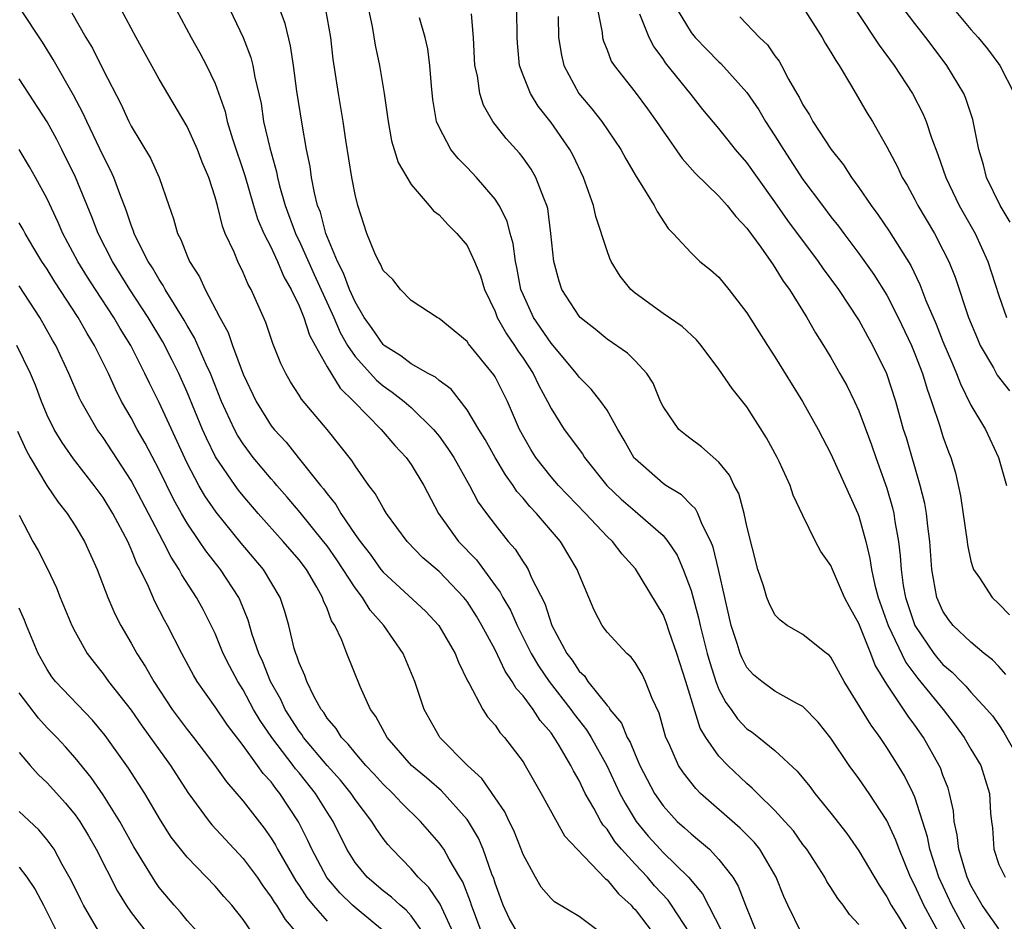
# Model space of a CAD drawing. Units: inches. Extents: x 2502000 to 2505000, y 1479000 to 1482000.
# Drawn here: x 2503187 to 2503257, y 1479238 to 1479302 of the extents above; entities that cross this region are included whole.
import ezdxf

# ---------------------------------------------------------------- set-up
doc = ezdxf.new("R2010")
doc.units = ezdxf.units.IN
doc.header["$MEASUREMENT"] = 0
doc.layers.add('LD25021479_2ft', color=162, linetype='Continuous')

msp = doc.modelspace()

# ---------------------------------------------------------------- linework, layer by layer
at = {"layer": 'LD25021479_2ft'}
for points, elevation in [([(2503228.113, 1479304.113), (2503228.645, 1479301.355), (2503228.674, 1479301), (2503228.739, 1479300.739), (2503229, 1479300.11), (2503229.307, 1479299.307), (2503229.505, 1479299), (2503231, 1479297.093), (2503231.898, 1479295.898), (2503232.539, 1479295), (2503233, 1479294.312), (2503234.36, 1479292.36), (2503235.307, 1479291.307), (2503237, 1479289.65), (2503237.587, 1479289), (2503238.205, 1479288.205), (2503239, 1479287.365), (2503239.991, 1479286.009), (2503240.703, 1479285), (2503240.816, 1479284.815), (2503241, 1479284.566), (2503241.59, 1479283.59), (2503242.029, 1479283), (2503243.277, 1479281), (2503243.904, 1479279.904), (2503244.473, 1479279), (2503245, 1479278.126), (2503245.645, 1479277), (2503246.128, 1479276.129), (2503246.684, 1479275), (2503247, 1479274.315), (2503247.899, 1479271.899), (2503248.205, 1479271), (2503249, 1479268.793), (2503249.401, 1479267.401), (2503249.492, 1479267), (2503249.57, 1479266.43), (2503249.826, 1479265), (2503249.956, 1479263.956), (2503250.006, 1479263), (2503250.164, 1479261.836), (2503250.323, 1479261), (2503250.992, 1479259), (2503252.355, 1479257), (2503252.637, 1479256.637), (2503253, 1479256.215), (2503253.667, 1479255.667), (2503254.296, 1479255), (2503254.648, 1479254.649), (2503255, 1479254.233), (2503256.149, 1479253), (2503256.534, 1479252.534), (2503257, 1479251.897), (2503257.351, 1479251.35), (2503258.251, 1479249.749)], 8394), ([(2503229, 1479236.706), (2503227, 1479238.203), (2503225.243, 1479239.242), (2503225, 1479239.477), (2503224.299, 1479240.299), (2503223.878, 1479241), (2503223, 1479242.634), (2503222.873, 1479243), (2503222.345, 1479244.345), (2503222.009, 1479245), (2503221.689, 1479245.689), (2503221, 1479246.674), (2503220.063, 1479248.063), (2503219.035, 1479249), (2503217.058, 1479251), (2503217, 1479251.09), (2503215.933, 1479253), (2503215.27, 1479255), (2503214.428, 1479257), (2503213.055, 1479259), (2503212.086, 1479260.086), (2503211.529, 1479261), (2503211, 1479261.679), (2503209.691, 1479263.691), (2503209, 1479264.672), (2503208.748, 1479265), (2503207.067, 1479267.067), (2503206.149, 1479268.149), (2503205.402, 1479269), (2503205.224, 1479269.224), (2503205, 1479269.466), (2503203.727, 1479271), (2503203, 1479271.971), (2503202.598, 1479272.598), (2503202.388, 1479273), (2503201.46, 1479275), (2503200.656, 1479277), (2503200.356, 1479277.644), (2503199.536, 1479279.536), (2503199, 1479280.42), (2503198.796, 1479280.796), (2503198.091, 1479281.909), (2503197.432, 1479283), (2503197.287, 1479283.287), (2503197, 1479283.702), (2503196.531, 1479284.531), (2503196.218, 1479285), (2503195.403, 1479286.597), (2503195.215, 1479287), (2503195.167, 1479287.167), (2503195, 1479287.581), (2503194.649, 1479288.649), (2503194.183, 1479289.816), (2503193.765, 1479291), (2503193.529, 1479291.529), (2503193, 1479292.551), (2503191.83, 1479295), (2503191.574, 1479295.574), (2503190.877, 1479296.877), (2503189.431, 1479299.431), (2503188.654, 1479300.654), (2503187.069, 1479303.069)], 8370), ([(2503234.911, 1479237), (2503233.616, 1479239), (2503233.36, 1479239.36), (2503232.402, 1479240.402), (2503231.885, 1479241), (2503231, 1479241.937), (2503230.043, 1479243), (2503229.568, 1479243.569), (2503229, 1479244.432), (2503228.727, 1479244.727), (2503228.563, 1479245), (2503228.054, 1479245.946), (2503227.441, 1479247), (2503227.29, 1479247.29), (2503227, 1479247.921), (2503226.6, 1479248.6), (2503226.414, 1479249), (2503225.59, 1479250.41), (2503225.226, 1479251), (2503225, 1479251.317), (2503224.215, 1479252.215), (2503223.714, 1479253), (2503223, 1479253.962), (2503222.497, 1479254.497), (2503222.228, 1479255), (2503221.717, 1479255.717), (2503221, 1479257.248), (2503220.063, 1479259), (2503219.665, 1479259.665), (2503219, 1479260.71), (2503218.773, 1479261), (2503217, 1479262.845), (2503215.832, 1479263.832), (2503214.718, 1479265), (2503213.246, 1479267), (2503213, 1479267.389), (2503212.428, 1479268.428), (2503211.989, 1479269), (2503211, 1479270.387), (2503210.768, 1479270.768), (2503209, 1479273), (2503207.163, 1479275.163), (2503207, 1479275.452), (2503206.39, 1479276.39), (2503206.041, 1479277), (2503205.698, 1479277.698), (2503205.133, 1479279.133), (2503204.627, 1479280.627), (2503203.562, 1479283), (2503203.354, 1479283.354), (2503203, 1479284.201), (2503202.609, 1479285), (2503202.347, 1479285.652), (2503201.725, 1479287), (2503201.516, 1479287.516), (2503201.156, 1479289), (2503201, 1479289.577), (2503200.54, 1479291), (2503200.082, 1479292.082), (2503199.734, 1479293), (2503199, 1479294.636), (2503197, 1479298.006), (2503195.345, 1479301), (2503194.278, 1479303)], 8374), ([(2503198.21, 1479303), (2503199.285, 1479301), (2503199.905, 1479299.905), (2503200.386, 1479299), (2503201, 1479297.714), (2503201.716, 1479295.716), (2503201.865, 1479295), (2503202.236, 1479293.764), (2503203.126, 1479291.126), (2503203.737, 1479289), (2503204.033, 1479288.033), (2503204.479, 1479287), (2503205, 1479285.981), (2503205.301, 1479285.301), (2503205.453, 1479285), (2503205.906, 1479283.906), (2503206.43, 1479283), (2503207, 1479281.828), (2503207.342, 1479281), (2503207.739, 1479279.739), (2503208.142, 1479279), (2503209, 1479277.465), (2503209.939, 1479275.939), (2503210.904, 1479275), (2503212.865, 1479273), (2503213.849, 1479271.849), (2503214.647, 1479271), (2503215, 1479270.497), (2503215.901, 1479269), (2503216.966, 1479267), (2503218.39, 1479265), (2503219.669, 1479263.669), (2503221, 1479261.853), (2503221.373, 1479261.373), (2503221.555, 1479261), (2503222.097, 1479260.097), (2503222.583, 1479259), (2503223.574, 1479257), (2503224.099, 1479256.099), (2503224.861, 1479255), (2503226.419, 1479253), (2503226.653, 1479252.653), (2503227, 1479252.201), (2503227.533, 1479251.533), (2503227.857, 1479251), (2503228.979, 1479249), (2503229.919, 1479247), (2503230.29, 1479246.29), (2503231.078, 1479245), (2503231.951, 1479243.951), (2503232.794, 1479243), (2503233, 1479242.782), (2503234.822, 1479241), (2503235.821, 1479239.821), (2503237.172, 1479237.172)], 8376), ([(2503202.044, 1479303), (2503202.997, 1479300.997), (2503203.56, 1479299.561), (2503203.701, 1479299), (2503203.845, 1479298.155), (2503204.278, 1479296.278), (2503204.462, 1479295), (2503204.899, 1479293.101), (2503205.391, 1479291.391), (2503205.459, 1479291), (2503205.607, 1479290.393), (2503206.004, 1479289), (2503206.747, 1479287), (2503206.824, 1479286.825), (2503207, 1479286.477), (2503208.069, 1479284.068), (2503209.476, 1479281), (2503209.932, 1479279.932), (2503210.465, 1479279), (2503211, 1479278.207), (2503212.518, 1479276.519), (2503213, 1479276.112), (2503213.658, 1479275.658), (2503214.51, 1479275), (2503215, 1479274.568), (2503216.61, 1479273), (2503217, 1479272.509), (2503217.635, 1479271.635), (2503218.043, 1479271), (2503219.18, 1479269), (2503219.803, 1479267.803), (2503220.378, 1479267), (2503221, 1479266.172), (2503221.94, 1479265), (2503222.439, 1479264.439), (2503223, 1479263.536), (2503223.226, 1479263.226), (2503223.356, 1479263), (2503223.611, 1479262.389), (2503224.558, 1479260.558), (2503225.055, 1479259), (2503226.121, 1479257), (2503226.502, 1479256.502), (2503227, 1479255.738), (2503227.383, 1479255.383), (2503227.64, 1479255), (2503229, 1479253.272), (2503229.142, 1479253.142), (2503229.21, 1479253), (2503230.022, 1479252.022), (2503230.438, 1479251), (2503230.646, 1479250.646), (2503231, 1479249.778), (2503231.351, 1479249), (2503232.391, 1479247), (2503233, 1479246.104), (2503234.019, 1479245), (2503234.539, 1479244.539), (2503235, 1479244.1), (2503235.618, 1479243.618), (2503236.311, 1479243), (2503237, 1479242.277), (2503237.987, 1479241), (2503238.375, 1479240.375), (2503238.896, 1479239), (2503239.712, 1479237)], 8378), ([(2503242.887, 1479237), (2503241.914, 1479239), (2503241.626, 1479239.626), (2503241.082, 1479241), (2503239.906, 1479243), (2503239.505, 1479243.505), (2503238.514, 1479244.514), (2503235.687, 1479247), (2503235.339, 1479247.339), (2503234.458, 1479248.458), (2503234.118, 1479249), (2503233.409, 1479250.591), (2503233.206, 1479251), (2503233.151, 1479251.151), (2503232.728, 1479252.728), (2503232.227, 1479253.773), (2503231.756, 1479255), (2503231.502, 1479255.502), (2503231, 1479256.342), (2503230.728, 1479256.728), (2503230.405, 1479257), (2503229, 1479258.515), (2503228.66, 1479259), (2503228.088, 1479260.089), (2503227, 1479262.64), (2503226.876, 1479263), (2503225.687, 1479265), (2503223.964, 1479267), (2503223.483, 1479267.483), (2503223, 1479268.075), (2503222.56, 1479268.56), (2503222.285, 1479269), (2503221.742, 1479269.742), (2503221.005, 1479271), (2503220.288, 1479272.288), (2503219.833, 1479273), (2503219, 1479274.389), (2503217.864, 1479275.864), (2503217, 1479276.489), (2503216.733, 1479276.733), (2503216.227, 1479277), (2503215, 1479277.689), (2503214.259, 1479278.259), (2503213.07, 1479279), (2503213, 1479279.059), (2503212.213, 1479280.213), (2503211.656, 1479281), (2503211, 1479282.114), (2503210.607, 1479283), (2503210.17, 1479284.17), (2503209.737, 1479285), (2503208.909, 1479287), (2503208.518, 1479288.518), (2503208.324, 1479289), (2503208.097, 1479289.902), (2503207.89, 1479291), (2503207.787, 1479291.787), (2503207.534, 1479293), (2503207.207, 1479294.793), (2503206.844, 1479297.156), (2503206.597, 1479299), (2503206.391, 1479300.391), (2503205.993, 1479301.993), (2503205.453, 1479303.453)], 8380), ([(2503247, 1479237.625), (2503246.336, 1479238.336), (2503245.881, 1479239), (2503245.491, 1479239.491), (2503245, 1479240.284), (2503244.706, 1479240.706), (2503244.559, 1479241), (2503243.266, 1479243), (2503243, 1479243.346), (2503242.312, 1479244.312), (2503241.71, 1479245), (2503241, 1479245.777), (2503239.74, 1479247), (2503239.38, 1479247.38), (2503239, 1479247.692), (2503237.62, 1479249), (2503237, 1479249.653), (2503236.071, 1479251), (2503235.661, 1479251.661), (2503234.637, 1479255), (2503233.989, 1479257), (2503233.434, 1479258.566), (2503233.223, 1479259.223), (2503233, 1479259.779), (2503231.038, 1479263.038), (2503230.08, 1479264.08), (2503229.382, 1479265), (2503229, 1479265.352), (2503227.465, 1479267), (2503225.536, 1479269), (2503225, 1479269.609), (2503223.91, 1479271), (2503223.56, 1479271.56), (2503222.755, 1479273), (2503221.878, 1479275), (2503221, 1479276.747), (2503220.905, 1479276.905), (2503219.106, 1479279.106), (2503219, 1479279.279), (2503217, 1479280.932), (2503216.852, 1479281), (2503215, 1479282.209), (2503214.253, 1479283), (2503213.699, 1479283.699), (2503213, 1479284.35), (2503212.813, 1479284.813), (2503212.685, 1479285), (2503212.41, 1479285.59), (2503211.831, 1479287), (2503211.195, 1479289), (2503211, 1479289.774), (2503210.767, 1479291), (2503210.348, 1479293.652), (2503210.156, 1479295), (2503209.81, 1479297), (2503209.436, 1479299.436), (2503209.265, 1479301), (2503208.919, 1479303)], 8382), ([(2503211.964, 1479303), (2503212.215, 1479301.785), (2503212.437, 1479300.437), (2503212.739, 1479299), (2503213.08, 1479297), (2503213.356, 1479295), (2503213.611, 1479293.611), (2503214.072, 1479292.072), (2503215, 1479290.486), (2503216.302, 1479289), (2503216.608, 1479288.607), (2503217, 1479288.322), (2503217.626, 1479287.626), (2503218.268, 1479287), (2503219, 1479286.138), (2503219.54, 1479285), (2503219.961, 1479283.961), (2503220.255, 1479283), (2503221, 1479281.418), (2503221.16, 1479281), (2503221.821, 1479279.821), (2503222.387, 1479279), (2503222.62, 1479278.62), (2503223, 1479278.084), (2503223.723, 1479277), (2503224.135, 1479276.135), (2503224.75, 1479275), (2503225, 1479274.481), (2503225.94, 1479273), (2503227.242, 1479271.242), (2503227.39, 1479271), (2503228.991, 1479269), (2503230.008, 1479268.008), (2503231, 1479267.146), (2503231.196, 1479267), (2503233, 1479265.41), (2503233.347, 1479265), (2503234.006, 1479264.006), (2503234.441, 1479263), (2503235, 1479261.499), (2503235.545, 1479259.545), (2503235.652, 1479259), (2503235.858, 1479258.142), (2503236.161, 1479257), (2503236.342, 1479256.342), (2503236.771, 1479255), (2503237, 1479254.417), (2503237.491, 1479253.491), (2503237.864, 1479253), (2503238.324, 1479252.324), (2503239, 1479251.619), (2503239.371, 1479251.37), (2503239.846, 1479251), (2503241, 1479250.049), (2503242.582, 1479248.582), (2503243.488, 1479247.488), (2503243.854, 1479247), (2503245, 1479245.592), (2503246.126, 1479244.126), (2503247, 1479242.883), (2503248.434, 1479240.434), (2503249, 1479239.597), (2503249.303, 1479239), (2503249.846, 1479238.155), (2503250.717, 1479236.717)], 8384), ([(2503257, 1479237.32), (2503255.804, 1479239), (2503255, 1479240.414), (2503254.736, 1479241), (2503254.61, 1479241.39), (2503254.135, 1479243), (2503254.027, 1479244.027), (2503253.808, 1479245), (2503253.753, 1479245.754), (2503253.471, 1479247), (2503253.368, 1479247.368), (2503253, 1479248.303), (2503252.822, 1479248.822), (2503252.736, 1479249), (2503251.609, 1479251), (2503251, 1479251.881), (2503250.518, 1479252.518), (2503249, 1479254.789), (2503248.156, 1479256.156), (2503247.848, 1479257), (2503247, 1479259.141), (2503246.318, 1479260.318), (2503245.974, 1479261), (2503245.107, 1479263), (2503245, 1479263.282), (2503244.28, 1479264.28), (2503243.898, 1479265), (2503243, 1479266.844), (2503242.309, 1479268.309), (2503242.088, 1479269), (2503241.306, 1479270.694), (2503241.157, 1479271), (2503240.401, 1479272.401), (2503239, 1479274.62), (2503237.93, 1479275.93), (2503237, 1479277.309), (2503235.721, 1479279), (2503235.395, 1479279.395), (2503234.359, 1479280.359), (2503233, 1479281.278), (2503231, 1479282.733), (2503230.692, 1479283), (2503229.935, 1479283.935), (2503229.306, 1479285), (2503229.203, 1479285.203), (2503229, 1479285.746), (2503228.199, 1479288.199), (2503228.039, 1479289), (2503227.33, 1479291), (2503226.57, 1479292.57), (2503226.331, 1479293), (2503225, 1479294.921), (2503224.086, 1479296.086), (2503223.52, 1479297), (2503223, 1479298.314), (2503222.748, 1479299), (2503222.592, 1479300.592), (2503222.574, 1479301), (2503222.555, 1479303)], 8390), ([(2503234.014, 1479303), (2503235, 1479301.361), (2503235.293, 1479301), (2503236.126, 1479300.126), (2503237, 1479299.261), (2503237.143, 1479299.143), (2503239, 1479297.077), (2503239.838, 1479295.838), (2503240.327, 1479295), (2503241, 1479293.97), (2503241.605, 1479293), (2503243, 1479290.858), (2503244.386, 1479289), (2503245, 1479288.189), (2503245.528, 1479287.528), (2503245.911, 1479287), (2503247, 1479285.565), (2503248.069, 1479284.069), (2503249, 1479282.579), (2503249.799, 1479281), (2503250.743, 1479279), (2503251, 1479278.388), (2503251.541, 1479277), (2503251.87, 1479275.87), (2503252.187, 1479275), (2503252.776, 1479273.224), (2503253, 1479272.501), (2503253.403, 1479271.403), (2503253.569, 1479271), (2503253.893, 1479269.893), (2503254.258, 1479268.258), (2503254.723, 1479265), (2503254.746, 1479264.746), (2503255, 1479263.589), (2503255.126, 1479263.127), (2503255.185, 1479263), (2503255.602, 1479262.398), (2503256.509, 1479261), (2503257, 1479260.534), (2503257.746, 1479259.746)], 8398), ([(2503243, 1479303.155), (2503244.366, 1479301), (2503244.594, 1479300.594), (2503245, 1479299.951), (2503245.34, 1479299.34), (2503245.583, 1479299), (2503246.476, 1479297.524), (2503247.597, 1479295.597), (2503247.96, 1479295), (2503249, 1479293.191), (2503249.757, 1479291.757), (2503250.098, 1479291), (2503250.437, 1479290.437), (2503251, 1479289.422), (2503251.215, 1479289), (2503252.386, 1479287), (2503253, 1479285.835), (2503253.415, 1479285), (2503253.872, 1479283.872), (2503254.827, 1479281), (2503255.459, 1479279.458), (2503255.672, 1479279), (2503256.607, 1479277.393), (2503256.884, 1479276.884), (2503257.755, 1479275.755)], 8402), ([(2503257.796, 1479287.795), (2503257.083, 1479289), (2503256.121, 1479291), (2503255.893, 1479291.893), (2503255.556, 1479293), (2503255.134, 1479295.134), (2503254.642, 1479296.642), (2503254.486, 1479297), (2503253.287, 1479299), (2503252.292, 1479300.292), (2503251.78, 1479301), (2503251, 1479301.995), (2503250.242, 1479303)], 8406), ([(2503253.795, 1479303), (2503255, 1479301.577), (2503255.525, 1479301), (2503256.193, 1479300.193), (2503257.069, 1479299), (2503258.09, 1479297)], 8408), ([(2503190.756, 1479302.756), (2503191.767, 1479301), (2503192.229, 1479300.23), (2503193, 1479298.676), (2503194.255, 1479296.255), (2503194.834, 1479295), (2503195, 1479294.671), (2503196.37, 1479292.37), (2503196.992, 1479291), (2503197.682, 1479289), (2503198.033, 1479288.033), (2503198.308, 1479287), (2503198.555, 1479286.555), (2503199, 1479285.396), (2503199.172, 1479285), (2503199.887, 1479283.887), (2503200.29, 1479283), (2503201.333, 1479281), (2503201.923, 1479279.923), (2503202.24, 1479279), (2503203, 1479276.945), (2503203.928, 1479275), (2503205, 1479273.263), (2503205.208, 1479273), (2503206.075, 1479272.075), (2503206.921, 1479271), (2503208.531, 1479269), (2503208.75, 1479268.75), (2503209, 1479268.397), (2503209.631, 1479267.631), (2503209.985, 1479267), (2503211, 1479265.497), (2503211.35, 1479265), (2503212.086, 1479264.086), (2503212.841, 1479263), (2503213, 1479262.8), (2503216.023, 1479260.023), (2503216.989, 1479259), (2503218.148, 1479257), (2503218.377, 1479256.377), (2503219.034, 1479255.034), (2503219.146, 1479254.854), (2503220.115, 1479253), (2503220.47, 1479252.47), (2503221, 1479251.871), (2503221.349, 1479251.349), (2503221.678, 1479251), (2503223, 1479249.25), (2503223.158, 1479249), (2503224.293, 1479247), (2503225.966, 1479243.967), (2503226.871, 1479243), (2503228.895, 1479240.895), (2503229, 1479240.822), (2503229.817, 1479239.816), (2503230.718, 1479239), (2503230.847, 1479238.847), (2503231, 1479238.697), (2503232.299, 1479237)], 8372), ([(2503252.82, 1479236.82), (2503251.624, 1479239), (2503251, 1479240.409), (2503250.689, 1479241), (2503249.864, 1479243), (2503249.644, 1479243.644), (2503249, 1479245.059), (2503247.725, 1479247), (2503247, 1479248.06), (2503246.31, 1479249), (2503245, 1479250.942), (2503244.081, 1479252.081), (2503243, 1479253.196), (2503242.605, 1479253.395), (2503241, 1479254.309), (2503240.05, 1479255), (2503239.474, 1479255.474), (2503239, 1479255.981), (2503238.652, 1479256.652), (2503238.513, 1479257), (2503238.305, 1479257.695), (2503237.88, 1479259), (2503237.41, 1479261), (2503236.971, 1479263), (2503236.595, 1479264.595), (2503236.426, 1479265), (2503235.802, 1479266.198), (2503235.479, 1479267), (2503235.32, 1479267.32), (2503235, 1479267.621), (2503234.327, 1479268.327), (2503233.208, 1479269), (2503233, 1479269.139), (2503231, 1479270.886), (2503230.947, 1479270.947), (2503230.229, 1479272.229), (2503229.762, 1479273), (2503229, 1479274.361), (2503228.557, 1479275), (2503227.866, 1479275.866), (2503227, 1479276.74), (2503226.819, 1479277), (2503225, 1479279.158), (2503223.746, 1479281), (2503223, 1479282.637), (2503222.853, 1479283), (2503222.56, 1479284.56), (2503222.449, 1479285), (2503222.286, 1479286.286), (2503222.071, 1479287), (2503221.865, 1479287.865), (2503221.292, 1479289), (2503221, 1479289.446), (2503219.664, 1479291), (2503219, 1479291.709), (2503218.354, 1479292.354), (2503217.846, 1479293), (2503217, 1479294.583), (2503216.824, 1479295), (2503216.557, 1479296.557), (2503216.449, 1479297.551), (2503216.346, 1479299), (2503216.189, 1479300.189), (2503216.004, 1479301), (2503215.608, 1479302.393)], 8386), ([(2503254.833, 1479236.832), (2503253.626, 1479239), (2503252.713, 1479241), (2503252.067, 1479243), (2503251.895, 1479243.895), (2503251, 1479246.717), (2503250.879, 1479247), (2503250.253, 1479248.253), (2503249.804, 1479249), (2503249, 1479250.279), (2503248.506, 1479251), (2503247.861, 1479251.861), (2503245.947, 1479255), (2503245, 1479256.731), (2503244.872, 1479256.871), (2503244.688, 1479257), (2503243, 1479258.342), (2503241.878, 1479259), (2503241.367, 1479259.367), (2503241, 1479259.753), (2503240.575, 1479260.575), (2503240.418, 1479261), (2503240.17, 1479261.83), (2503239.776, 1479263), (2503239, 1479266.093), (2503238.804, 1479267), (2503238.413, 1479268.413), (2503238.086, 1479269), (2503237.739, 1479269.739), (2503237, 1479270.657), (2503235.76, 1479271.76), (2503235, 1479272.294), (2503234.599, 1479272.599), (2503234.135, 1479273), (2503233, 1479274.631), (2503232.83, 1479275), (2503232.303, 1479276.303), (2503231.85, 1479277), (2503231, 1479277.905), (2503230.455, 1479278.455), (2503229, 1479279.453), (2503228.153, 1479280.153), (2503227.076, 1479281), (2503227, 1479281.083), (2503225.78, 1479283), (2503225.578, 1479283.578), (2503225.192, 1479285), (2503224.992, 1479287), (2503224.769, 1479288.769), (2503224.709, 1479289), (2503224.475, 1479289.525), (2503223.922, 1479291), (2503223.581, 1479291.581), (2503223, 1479292.399), (2503222.738, 1479292.738), (2503221.791, 1479293.791), (2503220.852, 1479295), (2503220.166, 1479296.166), (2503219.903, 1479297), (2503219.737, 1479298.262), (2503219.566, 1479299), (2503219.465, 1479301), (2503219.31, 1479302.69)], 8388), ([(2503225.507, 1479302.493), (2503225.544, 1479301), (2503225.737, 1479299.737), (2503225.917, 1479299), (2503226.991, 1479297), (2503227.908, 1479295.908), (2503228.621, 1479295), (2503229.982, 1479293), (2503230.336, 1479292.336), (2503231.073, 1479291.073), (2503231.378, 1479290.622), (2503232.362, 1479289), (2503232.573, 1479288.573), (2503233.357, 1479287.357), (2503233.736, 1479287), (2503235, 1479285.613), (2503235.63, 1479285), (2503236.388, 1479284.388), (2503237, 1479283.865), (2503237.709, 1479283), (2503239, 1479281.316), (2503240.457, 1479279), (2503241, 1479278.19), (2503242.977, 1479275), (2503244.082, 1479273), (2503245, 1479271.256), (2503246.92, 1479267), (2503247, 1479266.793), (2503247.487, 1479265), (2503247.787, 1479263.787), (2503247.886, 1479263), (2503248.133, 1479261.867), (2503248.37, 1479261), (2503249.096, 1479259), (2503250.345, 1479256.345), (2503251.215, 1479255.215), (2503253.022, 1479253), (2503253.878, 1479251.878), (2503254.523, 1479251), (2503255, 1479250.161), (2503255.701, 1479249), (2503256.339, 1479247), (2503256.41, 1479245.59), (2503256.464, 1479245), (2503256.533, 1479244.533), (2503256.646, 1479243), (2503257, 1479241.922), (2503257.443, 1479241)], 8392), ([(2503257.492, 1479255.492), (2503257, 1479256.062), (2503256.549, 1479256.549), (2503255.958, 1479257), (2503255, 1479257.807), (2503253.741, 1479259), (2503253.41, 1479259.41), (2503253, 1479260.01), (2503252.565, 1479261), (2503252.212, 1479263), (2503252.074, 1479265), (2503251.926, 1479266.074), (2503251.819, 1479267), (2503251.702, 1479267.702), (2503251.377, 1479269), (2503250.388, 1479272.388), (2503250.193, 1479273), (2503249.63, 1479275), (2503249, 1479276.97), (2503247.997, 1479279), (2503247.631, 1479279.631), (2503247, 1479280.821), (2503245.551, 1479283), (2503244.463, 1479284.463), (2503244.105, 1479285), (2503241.924, 1479287.924), (2503241, 1479289.25), (2503239.741, 1479291), (2503239, 1479292.074), (2503238.188, 1479293), (2503237.649, 1479293.649), (2503237, 1479294.498), (2503235.856, 1479295.856), (2503235, 1479296.912), (2503233.184, 1479299.184), (2503233, 1479299.462), (2503232.34, 1479300.34), (2503232.007, 1479301), (2503231.346, 1479302.654)], 8396), ([(2503238.478, 1479302.478), (2503239.903, 1479301), (2503240.472, 1479300.472), (2503241, 1479299.696), (2503241.301, 1479299.301), (2503241.474, 1479299), (2503241.978, 1479298.023), (2503242.564, 1479297), (2503242.734, 1479296.734), (2503243, 1479296.19), (2503243.459, 1479295.459), (2503243.702, 1479295), (2503245.003, 1479293), (2503245.895, 1479291.895), (2503246.474, 1479291), (2503247, 1479290.286), (2503247.876, 1479289), (2503248.358, 1479288.358), (2503249.162, 1479287.162), (2503250.699, 1479284.699), (2503251.356, 1479283.357), (2503251.787, 1479282.213), (2503252.518, 1479280.518), (2503253, 1479279.289), (2503253.674, 1479277.674), (2503253.981, 1479277), (2503254.254, 1479276.254), (2503255, 1479274.735), (2503256.046, 1479273), (2503256.978, 1479271), (2503257.55, 1479269)], 8400), ([(2503246.855, 1479302.855), (2503248.452, 1479300.452), (2503249.527, 1479299), (2503250.818, 1479297), (2503251.559, 1479295.559), (2503251.793, 1479295), (2503252.176, 1479293.824), (2503252.643, 1479292.643), (2503253.202, 1479291), (2503254.161, 1479289), (2503255.305, 1479287), (2503256.213, 1479285), (2503257, 1479282.572), (2503257.553, 1479281)], 8404), ([(2503222.763, 1479236.763), (2503222.038, 1479238.038), (2503221.584, 1479239), (2503221, 1479240.588), (2503220.909, 1479240.909), (2503220.781, 1479241.219), (2503220.16, 1479243), (2503219.806, 1479243.806), (2503219.094, 1479245), (2503219, 1479245.131), (2503217.169, 1479247.169), (2503216.099, 1479248.099), (2503215.027, 1479249), (2503213.299, 1479251), (2503212.489, 1479252.489), (2503212.104, 1479253), (2503211.372, 1479254.628), (2503210.413, 1479257), (2503210.047, 1479257.953), (2503209.55, 1479259), (2503209.322, 1479259.322), (2503209, 1479260.195), (2503208.751, 1479260.751), (2503208.681, 1479261), (2503208.274, 1479261.726), (2503207.52, 1479263), (2503207, 1479263.679), (2503205.86, 1479265), (2503204.069, 1479267), (2503203, 1479268.256), (2503202.669, 1479268.669), (2503202.427, 1479269), (2503201.033, 1479271.033), (2503200.372, 1479272.372), (2503200.096, 1479273), (2503199, 1479275.649), (2503198.398, 1479277), (2503197.938, 1479277.938), (2503197.254, 1479279.254), (2503196.205, 1479281), (2503194.909, 1479283), (2503193.655, 1479285), (2503192.634, 1479287), (2503192.19, 1479288.19), (2503191.019, 1479291.019), (2503190.052, 1479293), (2503189.696, 1479293.696), (2503189, 1479294.975), (2503187, 1479298.048)], 8368), ([(2503220.318, 1479236.317), (2503219.328, 1479239), (2503219.255, 1479239.255), (2503218.687, 1479240.687), (2503218.482, 1479241), (2503217.714, 1479242.286), (2503217.328, 1479243), (2503217.201, 1479243.201), (2503217, 1479243.469), (2503215.677, 1479245), (2503214.317, 1479246.317), (2503213.687, 1479247), (2503213, 1479247.658), (2503212.372, 1479248.372), (2503211.776, 1479249), (2503211, 1479249.893), (2503210.514, 1479250.514), (2503210.019, 1479251), (2503209.635, 1479251.635), (2503209, 1479252.374), (2503208.763, 1479252.763), (2503208.576, 1479253), (2503208.059, 1479253.941), (2503207.55, 1479255), (2503207.414, 1479255.414), (2503207, 1479256.313), (2503206.833, 1479256.833), (2503206.754, 1479257), (2503206.652, 1479257.348), (2503206.259, 1479259), (2503205.983, 1479259.983), (2503205.654, 1479261), (2503204.449, 1479263), (2503202.86, 1479264.86), (2503201.075, 1479267.075), (2503200.262, 1479268.262), (2503199.838, 1479269), (2503199, 1479270.594), (2503197, 1479274.918), (2503196.304, 1479276.304), (2503195.986, 1479277), (2503194.974, 1479279), (2503194.216, 1479280.216), (2503193.768, 1479281), (2503192.443, 1479283), (2503191.877, 1479283.877), (2503191.18, 1479285), (2503190.121, 1479287), (2503189.79, 1479287.79), (2503189, 1479289.459), (2503188.169, 1479291), (2503187.747, 1479291.747), (2503186.986, 1479292.986)], 8366), ([(2503218.024, 1479237), (2503217.191, 1479238.809), (2503217.083, 1479239.083), (2503216.273, 1479240.273), (2503215.514, 1479241), (2503215, 1479241.608), (2503213.654, 1479243), (2503213.343, 1479243.343), (2503213, 1479243.785), (2503212.495, 1479244.495), (2503212.205, 1479245), (2503211, 1479246.568), (2503210.717, 1479247), (2503209.946, 1479247.946), (2503209, 1479248.989), (2503207.311, 1479251), (2503207.193, 1479251.193), (2503207, 1479251.439), (2503206.013, 1479253), (2503205.702, 1479253.702), (2503204.956, 1479255), (2503204.402, 1479256.402), (2503204.113, 1479257), (2503203.645, 1479258.355), (2503203.362, 1479259.362), (2503202.787, 1479260.787), (2503202.681, 1479261), (2503201.371, 1479263), (2503200.324, 1479264.324), (2503199.883, 1479265), (2503199, 1479266.3), (2503198.592, 1479267), (2503198.02, 1479268.02), (2503197, 1479270.119), (2503196.01, 1479272.011), (2503195.431, 1479273), (2503195, 1479273.819), (2503194.319, 1479275), (2503193.873, 1479275.873), (2503193.37, 1479277), (2503192.39, 1479279), (2503191.851, 1479279.851), (2503191.215, 1479281), (2503189.543, 1479283.543), (2503189, 1479284.434), (2503188.624, 1479285), (2503188.049, 1479285.951), (2503187.423, 1479287), (2503187.281, 1479287.281), (2503187, 1479287.755)], 8364), ([(2503215.878, 1479237), (2503215, 1479238.251), (2503214.649, 1479238.649), (2503214.224, 1479239), (2503213.594, 1479239.594), (2503213, 1479240.04), (2503211.854, 1479241), (2503211, 1479242.049), (2503210.413, 1479243), (2503209.433, 1479245), (2503209, 1479245.665), (2503208.18, 1479247), (2503207, 1479248.456), (2503206.747, 1479248.747), (2503206.569, 1479249), (2503205.04, 1479251), (2503204.211, 1479252.211), (2503203.75, 1479253), (2503203, 1479254.391), (2503202.61, 1479255), (2503202.049, 1479256.049), (2503201.582, 1479257), (2503201, 1479258.416), (2503200.722, 1479259), (2503200.139, 1479260.139), (2503199.678, 1479261), (2503198.621, 1479262.621), (2503198.437, 1479263), (2503197.862, 1479263.861), (2503197.295, 1479265), (2503197, 1479265.534), (2503195, 1479269.357), (2503193, 1479272.415), (2503192.579, 1479273), (2503191.432, 1479275), (2503191.289, 1479275.289), (2503190.545, 1479277), (2503189.612, 1479279), (2503189.382, 1479279.382), (2503188.48, 1479281), (2503187, 1479283.263)], 8362), ([(2503213.104, 1479237.104), (2503211, 1479238.833), (2503210.822, 1479239), (2503209.904, 1479239.904), (2503208.983, 1479240.983), (2503207.911, 1479243), (2503207.634, 1479243.634), (2503206.963, 1479244.963), (2503205.629, 1479247), (2503205.337, 1479247.337), (2503205, 1479247.815), (2503204.428, 1479248.428), (2503204.033, 1479249), (2503203, 1479250.415), (2503201.877, 1479251.877), (2503201, 1479253.175), (2503199.719, 1479255), (2503199.451, 1479255.451), (2503198.624, 1479257), (2503197.594, 1479259), (2503197.379, 1479259.379), (2503196.694, 1479260.694), (2503196.232, 1479261.768), (2503195.634, 1479263), (2503195.408, 1479263.408), (2503195, 1479264.448), (2503194.821, 1479264.821), (2503194.755, 1479265), (2503193.694, 1479267), (2503193, 1479268.139), (2503192.362, 1479269), (2503190.888, 1479270.888), (2503190.06, 1479272.06), (2503189.495, 1479273), (2503189, 1479274.011), (2503188.593, 1479275), (2503188.155, 1479276.155), (2503187.805, 1479277), (2503186.829, 1479279)], 8360), ([(2503186.87, 1479272.87), (2503187.504, 1479271.504), (2503187.778, 1479271), (2503188.98, 1479268.981), (2503189.791, 1479267.791), (2503190.428, 1479267), (2503191, 1479266.116), (2503191.675, 1479265), (2503192.571, 1479263), (2503193.323, 1479261), (2503193.835, 1479259.835), (2503194.251, 1479259), (2503195, 1479257.721), (2503195.4, 1479257), (2503196.034, 1479256.034), (2503196.611, 1479255), (2503197.928, 1479253), (2503199, 1479251.565), (2503199.449, 1479251), (2503200.972, 1479249), (2503201.81, 1479247.81), (2503203, 1479246.442), (2503204.509, 1479244.509), (2503205, 1479243.806), (2503205.305, 1479243.305), (2503205.462, 1479243), (2503206.759, 1479240.759), (2503207, 1479240.426), (2503207.555, 1479239.555), (2503208.014, 1479239), (2503209, 1479237.857)], 8358), ([(2503187, 1479266.866), (2503187.974, 1479265), (2503188.345, 1479264.345), (2503189.029, 1479263.029), (2503189.671, 1479261.671), (2503189.926, 1479261), (2503190.761, 1479259), (2503191, 1479258.529), (2503191.861, 1479257), (2503192.348, 1479256.348), (2503193, 1479255.535), (2503193.379, 1479255), (2503195, 1479252.931), (2503195.787, 1479251.787), (2503197.802, 1479249), (2503199.058, 1479247.058), (2503200.573, 1479245), (2503200.761, 1479244.761), (2503203, 1479242.356), (2503203.993, 1479241), (2503204.4, 1479240.4), (2503205, 1479239.593), (2503205.22, 1479239.22), (2503205.38, 1479239), (2503205.992, 1479237.992), (2503206.825, 1479237)], 8356), ([(2503203.667, 1479237), (2503203, 1479237.978), (2503202.188, 1479239), (2503201.628, 1479239.628), (2503201, 1479240.366), (2503199, 1479242.433), (2503197.869, 1479243.869), (2503197.087, 1479245.087), (2503195.966, 1479247), (2503194.804, 1479248.804), (2503193.138, 1479251.138), (2503192.229, 1479252.229), (2503189.585, 1479255), (2503189.334, 1479255.334), (2503189, 1479255.842), (2503188.356, 1479257), (2503187.521, 1479259), (2503187.378, 1479259.378), (2503187, 1479260.217)], 8354), ([(2503200.393, 1479236.393), (2503199, 1479237.925), (2503198.514, 1479238.514), (2503198.072, 1479239), (2503197, 1479240.285), (2503196.703, 1479240.703), (2503195.185, 1479243.185), (2503194.19, 1479245), (2503193, 1479246.89), (2503192.132, 1479248.132), (2503191, 1479249.528), (2503190.313, 1479250.313), (2503189.679, 1479251), (2503189, 1479251.689), (2503188.37, 1479252.37), (2503187, 1479254.168)], 8352), ([(2503187, 1479249.908), (2503187.771, 1479249), (2503188.35, 1479248.35), (2503189, 1479247.739), (2503190.302, 1479246.302), (2503191, 1479245.467), (2503191.333, 1479245), (2503191.956, 1479243.956), (2503192.497, 1479243), (2503194.012, 1479240.012), (2503194.643, 1479239), (2503195, 1479238.484), (2503196.137, 1479237)], 8350), ([(2503192.847, 1479236.847), (2503191.601, 1479239), (2503191.394, 1479239.394), (2503190.748, 1479240.748), (2503190.08, 1479241.92), (2503189.489, 1479243), (2503189.295, 1479243.295), (2503189, 1479243.681), (2503188.401, 1479244.401), (2503187, 1479245.711)], 8348), ([(2503187, 1479241.717), (2503187.542, 1479241), (2503188.142, 1479240.142), (2503188.739, 1479239), (2503189.743, 1479237)], 8346)]:
    msp.add_lwpolyline(points, dxfattribs=dict(at, elevation=elevation))

doc.saveas('drawing.dxf')
